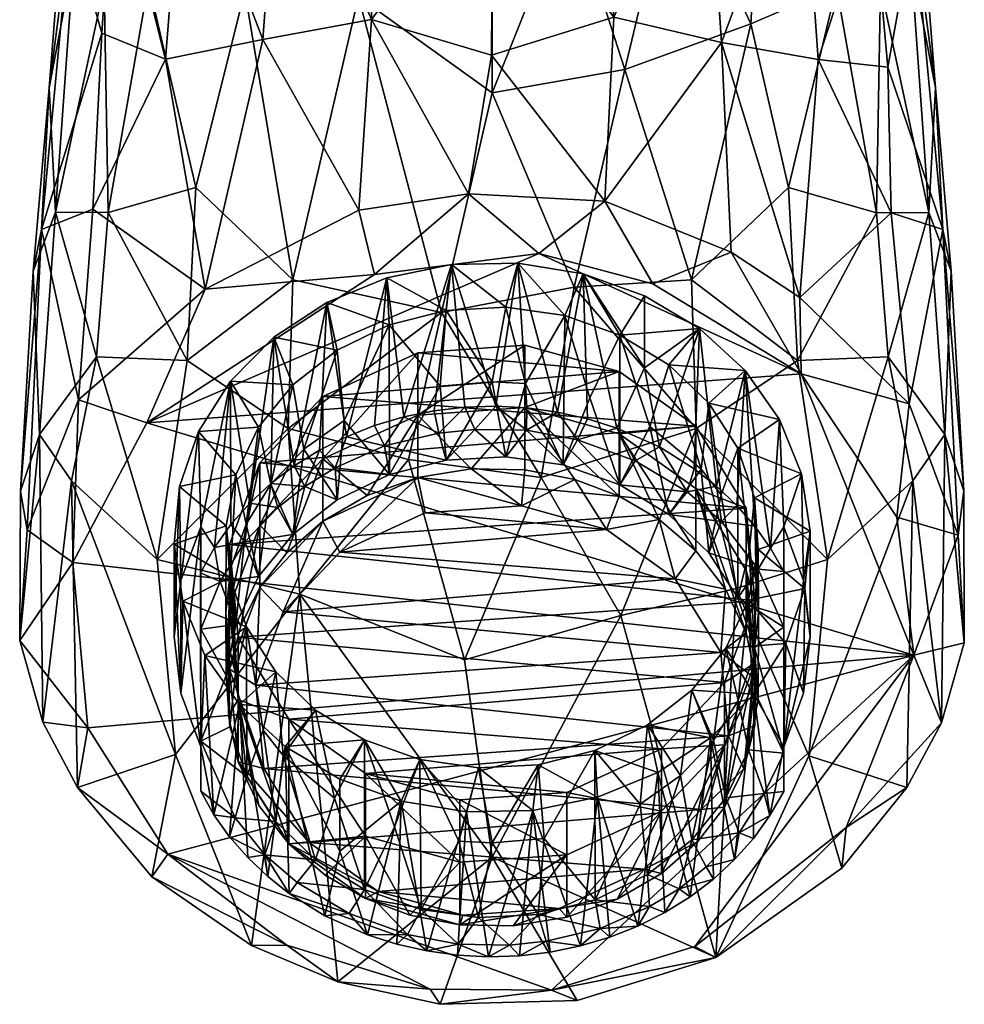
# Model space of a CAD drawing. Units: inches. Extents: x -7.1 to 7.1, y -3.5 to 3.4.
# Drawn here: x -0.7 to 0.7, y -3.5 to -2 of the extents above; entities that cross this region are included whole.
import ezdxf

# ---------------------------------------------------------------- set-up
doc = ezdxf.new("R2010")
doc.units = ezdxf.units.IN
doc.layers.get('0').update_dxf_attribs({"true_color": 0xc2ced6})

msp = doc.modelspace()

# ---------------------------------------------------------------- meshes
mesh = msp.add_polyface()
corners = [(-0.1767, -2.4026, 1.7355), (-0.1996, -2.3071, 1.7475), (-0.037, -2.2829, 1.7316), (-0.4281, -2.4245, 1.8247), (-0.6233, -1.9308, 2.7757), (-0.5783, -1.9738, 2.8924), (-0.5358, -1.3138, 2.9717), (-0.5965, -1.2566, 2.828), (-0.6165, -1.4284, 2.7176), (-0.4157, -1.5226, 3.115), (-0.5122, -1.9693, 2.9971), (-0.547, -1.4888, 2.4025), (-0.6156, -1.696, 2.5273), (-0.6503, -2.3099, 2.6774), (-0.5722, -2.3106, 2.8585), (-0.66, -2.1251, 2.6013), (-0.6833, -2.3976, 2.4987), (-0.6392, -1.8608, 2.6663), (-0.4418, -2.2734, 3.0231), (-0.4549, -2.5303, 2.934), (-0.3689, -1.9812, 3.1362), (-0.2003, -1.9893, 3.2275), (-0.0017, -1.647, 3.2759), (-0.0771, -1.2604, 3.2695), (-0.3173, -1.7117, 2.1205), (-0.4604, -1.7458, 2.2296), (-0.4417, -1.2916, 2.2824), (-0.5816, -2.0438, 2.2798), (-0.5948, -2.3053, 2.133), (-0.6711, -2.3358, 2.3465), (-0.628, -1.8806, 2.4954), (-0.5635, -1.7771, 2.3636), (-0.2976, -2.4106, 3.0915), (-0.0768, -2.4591, 3.1509), (-0.0017, -2.1326, 3.2355), (-0.1756, -1.6742, 2.0648), (-0.1811, -2.0237, 1.9366), (-0.3424, -2.0535, 2.0033), (-0.487, -2.0824, 2.1184), (0.12, -2.4214, 3.1504), (0.1138, -1.8442, 3.2527), (-0.0028, -2.0768, 1.8768), (0.0674, -2.3716, 1.7248), (-0.0007, -1.7804, 2.0064), (-0.0189, -1.4937, 2.0741), (-0.5897, -2.5251, 2.7667), (-0.2631, -1.3121, 3.2137), (-0.3129, -1.285, 2.1822)]
mesh.append_faces([[corners[k] for k in face] for face in [(0, 2, 42)]], dxfattribs={"vtx0": -1, "vtx1": -1})
mesh.append_faces([[corners[k] for k in face] for face in [(4, 5, 6), (4, 7, 8), (9, 6, 10), (5, 10, 6), (11, 12, 8), (13, 14, 5), (5, 4, 13), (15, 16, 13), (4, 17, 15), (4, 8, 17), (13, 4, 15), (18, 14, 19), (10, 14, 18), (10, 20, 9), (20, 21, 9), (22, 23, 21), (24, 25, 26), (27, 28, 29), (30, 31, 27), (12, 11, 31), (30, 12, 31), (30, 27, 29), (30, 29, 15), (29, 16, 15), (30, 15, 17), (30, 17, 12), (12, 17, 8), (32, 33, 21), (18, 32, 20), (21, 33, 34), (21, 34, 22), (24, 35, 36), (36, 37, 24), (37, 38, 25), (25, 24, 37), (38, 27, 31), (31, 25, 38), (11, 25, 31), (33, 39, 34), (40, 22, 34), (36, 41, 2), (28, 38, 3), (10, 18, 20), (41, 36, 43), (35, 43, 36), (35, 44, 43), (32, 21, 20), (14, 13, 45), (14, 10, 5), (21, 46, 9), (35, 24, 47), (27, 38, 28), (1, 37, 36), (3, 38, 37)]], dxfattribs={"vtx0": -1, "vtx1": -1, "vtx2": -1})
mesh.append_faces([[corners[k] for k in face] for face in [(0, 1, 2)]], dxfattribs={"vtx0": -1, "vtx2": -1})
mesh.append_faces([[corners[k] for k in face] for face in [(3, 1, 0), (2, 1, 36), (1, 3, 37)]], dxfattribs={"vtx1": -1, "vtx2": -1})
mesh = msp.add_polyface()
corners = [(0.1658, -2.2936, 1.7427), (0.3535, -2.3695, 1.7888), (0.2369, -2.4163, 1.7519), (-0.037, -2.2829, 1.7316), (0.0674, -2.3716, 1.7248), (0.264, -1.326, 3.2114), (0.2692, -1.7881, 3.2047), (0.412, -1.5019, 3.1156), (0.1138, -1.8442, 3.2527), (0.1098, -1.356, 3.2618), (-0.0017, -1.647, 3.2759), (0.488, -1.3407, 3.0292), (0.5096, -1.9753, 2.9953), (0.575, -1.9739, 2.8924), (0.3096, -1.285, 2.1822), (0.3162, -1.7162, 2.1206), (0.1535, -1.6767, 2.0573), (0.4384, -1.2916, 2.2824), (0.4582, -1.736, 2.2327), (0.2943, -2.4105, 3.0915), (0.3824, -2.03, 3.1164), (0.1953, -2.0982, 3.2064), (0.4516, -2.5303, 2.934), (0.4384, -2.2734, 3.0231), (0.12, -2.4214, 3.1504), (-0.0017, -2.1326, 3.2355), (0.569, -2.3109, 2.8582), (0.5864, -2.5251, 2.7667), (0.647, -2.3103, 2.6773), (0.6204, -1.9337, 2.7747), (0.68, -2.3976, 2.4987), (0.6567, -2.1253, 2.6013), (0.636, -1.8619, 2.6657), (0.6153, -1.4502, 2.7055), (0.1789, -2.0201, 1.9384), (0.3388, -2.0577, 2.0014), (0.4823, -2.0829, 2.1164), (-0.0007, -1.7804, 2.0064), (-0.0189, -1.4937, 2.0741), (0.5354, -1.36, 2.4099), (0.5626, -1.8369, 2.349), (0.5861, -2.0943, 2.2653), (0.6677, -2.3357, 2.3468), (0.5912, -2.3112, 2.1274), (0.6247, -1.8806, 2.4954), (0.6068, -1.6013, 2.5433), (0.4554, -2.4366, 1.8307), (-0.0028, -2.0768, 1.8768), (0.5508, -1.2845, 2.9325)]
mesh.append_faces([[corners[k] for k in face] for face in [(5, 6, 7), (8, 9, 10), (11, 12, 13), (12, 11, 7), (14, 15, 16), (17, 18, 15), (19, 20, 21), (22, 23, 19), (23, 20, 19), (6, 20, 7), (6, 21, 20), (24, 21, 25), (25, 21, 8), (21, 6, 8), (26, 27, 28), (28, 29, 13), (13, 26, 28), (22, 26, 23), (30, 31, 28), (29, 31, 32), (31, 29, 28), (29, 32, 33), (26, 12, 23), (12, 7, 20), (34, 16, 15), (15, 35, 34), (35, 15, 18), (18, 36, 35), (37, 38, 16), (39, 40, 18), (41, 42, 43), (42, 31, 30), (40, 44, 41), (45, 40, 39), (40, 45, 44), (44, 32, 31), (44, 45, 32), (33, 32, 45), (31, 42, 44), (41, 44, 42), (36, 46, 35), (47, 34, 0), (0, 34, 35), (12, 20, 23), (36, 40, 41), (29, 48, 13), (34, 47, 37), (37, 16, 34), (6, 9, 8), (19, 21, 24), (18, 40, 36), (43, 46, 36), (13, 12, 26), (36, 41, 43)]], dxfattribs={"vtx0": -1, "vtx1": -1, "vtx2": -1})
mesh.append_faces([[corners[k] for k in face] for face in [(35, 1, 0), (47, 0, 3)]], dxfattribs={"vtx0": -1, "vtx2": -1})
mesh.append_faces([[corners[k] for k in face] for face in [(0, 1, 2), (3, 0, 4), (2, 4, 0), (46, 1, 35)]], dxfattribs={"vtx1": -1, "vtx2": -1})
mesh = msp.add_polyface()
corners = [(-0.7035, -2.9463, 2.1511), (-0.6926, -2.782, 2.0447), (-0.6246, -2.8307, 1.9901), (-0.6177, -3.1649, 2.2828), (-0.6691, -3.0678, 2.223), (-0.6022, -3.0761, 2.1316), (-0.4837, -3.2639, 2.24), (-0.2309, -3.454, 2.4581), (-0.3594, -3.3998, 2.4239), (-0.3065, -3.3995, 2.321), (-0.6163, -2.5887, 1.9315), (-0.5147, -2.6229, 1.8658), (-0.5074, -3.298, 2.3642), (-0.079, -3.4872, 2.4772), (-0.0939, -3.4649, 2.3561), (-0.6742, -2.6402, 2.5083), (-0.6833, -2.3976, 2.4987), (-0.7022, -2.7248, 2.2967), (-0.5897, -2.5251, 2.7667), (-0.6503, -2.3099, 2.6774), (-0.6266, -2.7093, 2.6111), (-0.4995, -2.826, 2.7567), (-0.4549, -2.5303, 2.934), (-0.5722, -2.3106, 2.8585), (-0.6711, -2.3358, 2.3465), (-0.5948, -2.3053, 2.133), (-0.4723, -3.1159, 2.5803), (-0.3045, -2.6315, 3.0102), (-0.1262, -2.6774, 3.0548), (-0.0768, -2.4591, 3.1509), (-0.2976, -2.4106, 3.0915), (-0.2876, -2.8778, 2.8987), (-0.4418, -2.2734, 3.0231), (-0.0426, -2.9752, 2.9143), (0.0709, -2.7041, 3.0563), (-0.0015, -3.2687, 2.6962), (0.6246, -2.9682, 2.0692), (-0.4281, -2.4245, 1.8247), (-0.1767, -2.4026, 1.7355), (0.0674, -2.3716, 1.7248), (0.0864, -3.4663, 2.3568)]
mesh.append_faces([[corners[k] for k in face] for face in [(2, 10, 11), (4, 15, 0), (12, 26, 3), (13, 35, 7), (11, 37, 38), (14, 6, 40), (3, 6, 12)]], dxfattribs={"vtx0": -1, "vtx1": -1})
mesh.append_faces([[corners[k] for k in face] for face in [(15, 16, 17), (18, 19, 15), (15, 19, 16), (20, 21, 18), (18, 21, 22), (23, 18, 22), (10, 24, 25), (16, 24, 17), (20, 15, 4), (17, 0, 15), (3, 26, 20), (27, 28, 29), (29, 30, 27), (27, 22, 21), (21, 31, 27), (32, 22, 30), (30, 22, 27), (31, 33, 28), (28, 33, 34), (24, 1, 17), (31, 26, 8), (21, 26, 31), (7, 35, 31), (28, 34, 29), (26, 21, 20), (35, 33, 31), (18, 15, 20), (31, 28, 27)]], dxfattribs={"vtx0": -1, "vtx1": -1, "vtx2": -1})
mesh.append_faces([[corners[k] for k in face] for face in [(3, 5, 6), (17, 1, 0), (26, 12, 8), (31, 8, 7), (36, 2, 11), (13, 14, 40), (2, 1, 10), (9, 8, 12), (7, 9, 14), (36, 5, 2), (25, 37, 10)]], dxfattribs={"vtx0": -1, "vtx2": -1})
mesh.append_faces([[corners[k] for k in face] for face in [(0, 1, 2), (3, 4, 5), (7, 8, 9), (2, 5, 0), (6, 9, 12), (13, 7, 14), (4, 3, 20), (10, 1, 24), (6, 5, 36), (4, 0, 5), (10, 37, 11)]], dxfattribs={"vtx1": -1, "vtx2": -1})
mesh.append_faces([[corners[k] for k in face] for face in [(14, 9, 6), (11, 38, 39)]], dxfattribs={"vtx2": -1})
mesh = msp.add_polyface()
corners = [(0.0864, -3.4663, 2.3568), (0.2994, -3.4012, 2.3197), (0.3305, -3.4177, 2.4323), (0.1244, -3.4816, 2.4747), (0.5178, -3.2847, 2.3554), (0.5242, -3.2244, 2.2195), (0.6143, -3.1649, 2.2828), (0.6178, -2.595, 1.9377), (0.6907, -2.7899, 2.0502), (0.5993, -2.7631, 1.9552), (0.6996, -2.9501, 2.1517), (0.6246, -2.9682, 2.0692), (0.3535, -2.3695, 1.7888), (0.4554, -2.4366, 1.8307), (0.4574, -2.5504, 1.8282), (-0.079, -3.4872, 2.4772), (0.6656, -3.0689, 2.2229), (0.2369, -2.4163, 1.7519), (0.3012, -2.6315, 3.0102), (0.2943, -2.4105, 3.0915), (0.12, -2.4214, 3.1504), (0.0709, -2.7041, 3.0563), (0.1894, -2.9093, 2.92), (0.3608, -2.8695, 2.8495), (0.4962, -2.8261, 2.7566), (0.4516, -2.5303, 2.934), (-0.0426, -2.9752, 2.9143), (-0.0768, -2.4591, 3.1509), (0.6709, -2.6402, 2.5083), (0.6988, -2.7241, 2.2973), (0.68, -2.3976, 2.4987), (0.5864, -2.5251, 2.7667), (0.6233, -2.7093, 2.6111), (0.647, -2.3103, 2.6773), (0.569, -2.3109, 2.8582), (-0.4837, -3.2639, 2.24), (-0.5147, -2.6229, 1.8658), (0.0674, -2.3716, 1.7248), (-0.0015, -3.2687, 2.6962), (0.4688, -3.1179, 2.5789), (0.5912, -2.3112, 2.1274), (0.6677, -2.3357, 2.3468)]
mesh.append_faces([[corners[k] for k in face] for face in [(11, 14, 9)]], dxfattribs={"vtx0": -1})
mesh.append_faces([[corners[k] for k in face] for face in [(9, 8, 11), (17, 12, 14), (3, 38, 15), (16, 32, 6), (8, 29, 10), (6, 5, 16)]], dxfattribs={"vtx0": -1, "vtx1": -1})
mesh.append_faces([[corners[k] for k in face] for face in [(18, 19, 20), (20, 21, 18), (18, 22, 23), (18, 23, 24), (24, 25, 18), (19, 18, 25), (22, 21, 26), (21, 20, 27), (28, 29, 30), (31, 32, 28), (33, 28, 30), (31, 24, 32), (24, 31, 25), (31, 34, 25), (0, 35, 11), (14, 36, 37), (2, 39, 23), (39, 24, 23), (2, 23, 22), (26, 38, 22), (7, 40, 41), (29, 41, 30), (6, 32, 39), (10, 29, 28), (16, 28, 32), (8, 41, 29), (11, 36, 14), (32, 24, 39), (2, 22, 38), (21, 22, 18), (31, 28, 33)]], dxfattribs={"vtx0": -1, "vtx1": -1, "vtx2": -1})
mesh.append_faces([[corners[k] for k in face] for face in [(14, 13, 7), (0, 3, 15), (39, 2, 4), (28, 16, 10), (40, 7, 13), (39, 4, 6), (16, 5, 11), (2, 1, 5)]], dxfattribs={"vtx0": -1, "vtx2": -1})
mesh.append_faces([[corners[k] for k in face] for face in [(5, 1, 11), (17, 14, 37)]], dxfattribs={"vtx1": -1})
mesh.append_faces([[corners[k] for k in face] for face in [(0, 1, 2), (2, 3, 0), (4, 2, 5), (6, 4, 5), (7, 8, 9), (8, 10, 11), (12, 13, 14), (10, 16, 11), (9, 14, 7), (1, 0, 11), (3, 2, 38), (8, 7, 41)]], dxfattribs={"vtx1": -1, "vtx2": -1})
mesh = msp.add_polyface()
corners = [(-0.1616, -2.6573, 1.6807), (-0.0811, -2.6386, 1.6698), (-0.0698, -2.6784, 1.6928), (-0.0273, -2.633, 1.6666), (0.0186, -2.6737, 1.6901), (-0.0421, -2.5998, 1.6671), (-0.0878, -2.6051, 1.6702), (-0.1327, -2.6143, 1.6755), (0.0039, -2.5983, 1.6662), (-0.2183, -2.6438, 1.6925), (-0.1763, -2.6272, 1.6829), (-0.2581, -2.6638, 1.704), (-0.2351, -2.6899, 1.6994), (-0.3903, -2.5609, 2.1385), (-0.4347, -2.7776, 1.9228), (-0.4377, -2.636, 2.1819), (-0.326, -2.496, 2.1011), (-0.3303, -2.7134, 1.7327), (-0.3618, -2.7426, 1.7495), (-0.2956, -2.6871, 1.7175), (-0.2475, -2.4441, 2.0711), (-0.0621, -2.3878, 2.0386), (-0.1582, -2.4075, 2.05), (0.0366, -2.3857, 2.0374), (-0.3306, -2.7144, 1.9703), (-0.2814, -2.6624, 1.9404), (-0.298, -2.5665, 2.1417), (-0.3489, -2.6293, 2.178), (-0.2215, -2.6198, 1.9158), (-0.2322, -2.5151, 2.1121), (-0.2322, -2.7374, 1.7269), (-0.1549, -2.4776, 2.0904), (-0.0788, -2.5687, 1.8862), (-0.0698, -2.456, 2.078), (-0.0017, -2.5621, 1.8824), (0.0186, -2.4513, 2.0753), (-0.3824, -2.7003, 2.219), (-0.1541, -2.6997, 1.7051)]
mesh.append_faces([[corners[k] for k in face] for face in [(13, 14, 15), (29, 28, 31), (26, 13, 27), (29, 16, 26), (13, 26, 16)]], dxfattribs={"vtx0": -1, "vtx1": -1})
mesh.append_faces([[corners[k] for k in face] for face in [(24, 25, 26), (25, 28, 29), (30, 28, 25), (33, 32, 34), (34, 32, 2), (28, 37, 31), (32, 31, 37)]], dxfattribs={"vtx0": -1, "vtx1": -1, "vtx2": -1})
mesh.append_faces([[corners[k] for k in face] for face in [(5, 3, 1), (1, 6, 5), (0, 9, 10), (16, 17, 18), (18, 13, 16), (20, 11, 19), (19, 16, 20), (21, 6, 7), (7, 22, 21), (22, 10, 9), (9, 20, 22), (20, 9, 11), (22, 7, 10), (32, 33, 31), (34, 35, 33), (27, 13, 15), (15, 36, 27), (31, 22, 20), (20, 29, 31), (22, 31, 33), (33, 21, 22), (21, 33, 35), (7, 1, 0), (9, 0, 12)]], dxfattribs={"vtx0": -1, "vtx2": -1})
mesh.append_faces([[corners[k] for k in face] for face in [(0, 1, 2), (1, 3, 2), (4, 2, 3), (7, 6, 1), (5, 8, 3), (11, 9, 12), (10, 7, 0), (19, 17, 16), (8, 5, 21), (21, 23, 8), (5, 6, 21), (26, 27, 24), (29, 26, 25), (2, 4, 34), (20, 16, 29), (37, 2, 32)]], dxfattribs={"vtx1": -1, "vtx2": -1})
mesh = msp.add_polyface()
corners = [(-0.0273, -2.633, 1.6666), (0.0495, -2.6341, 1.6673), (0.0186, -2.6737, 1.6901), (0.1038, -2.6856, 1.697), (0.1249, -2.6483, 1.6754), (0.2107, -2.6793, 1.6933), (0.1834, -2.6309, 1.6851), (0.2468, -2.6589, 1.7011), (0.0955, -2.607, 1.6712), (0.1401, -2.6171, 1.6771), (0.0039, -2.5983, 1.6662), (0.05, -2.6007, 1.6676), (0.2248, -2.5414, 1.8803), (0.1337, -2.4015, 2.0465), (0.2248, -2.4345, 2.0655), (0.0366, -2.3857, 2.0374), (0.0186, -2.4513, 2.0753), (0.0477, -2.5647, 1.884), (0.106, -2.4638, 2.0825), (0.1433, -2.5859, 1.8962), (0.188, -2.4928, 2.0992), (0.188, -2.7152, 1.714), (-0.0017, -2.5621, 1.8824), (0.2327, -2.6286, 1.9208), (0.2605, -2.5369, 2.1247), (0.3087, -2.6921, 1.9575), (0.3199, -2.5939, 2.1576), (0.3386, -2.7299, 1.9793), (0.3631, -2.6609, 2.1962), (0.3061, -2.4831, 2.0936), (0.3739, -2.5453, 2.1295), (0.3616, -2.7458, 1.7514), (0.3315, -2.7173, 1.7349), (0.2985, -2.6915, 1.72), (0.4253, -2.6183, 2.1717), (0.4117, -2.8093, 1.7881), (-0.0621, -2.3878, 2.0386), (0.458, -2.6991, 2.2183)]
mesh.append_faces([[corners[k] for k in face] for face in [(4, 3, 1), (16, 17, 18), (3, 17, 2), (26, 27, 28), (33, 29, 32)]], dxfattribs={"vtx0": -1, "vtx1": -1})
mesh.append_faces([[corners[k] for k in face] for face in [(13, 12, 6), (18, 3, 19), (21, 20, 19), (22, 2, 17), (17, 16, 22), (24, 23, 25), (21, 23, 20), (7, 12, 29), (17, 3, 18)]], dxfattribs={"vtx0": -1, "vtx1": -1, "vtx2": -1})
mesh.append_faces([[corners[k] for k in face] for face in [(5, 6, 7), (1, 10, 11), (12, 13, 14), (15, 11, 10), (13, 9, 8), (12, 7, 6), (19, 20, 18), (19, 3, 21), (23, 24, 20), (25, 26, 24), (12, 14, 29), (30, 31, 32), (32, 29, 30), (29, 33, 7), (16, 15, 36), (20, 14, 13), (13, 18, 20), (18, 13, 15), (15, 16, 18), (8, 4, 1)]], dxfattribs={"vtx0": -1, "vtx2": -1})
mesh.append_faces([[corners[k] for k in face] for face in [(0, 1, 2), (3, 2, 1), (8, 9, 4), (9, 6, 4), (11, 8, 1), (1, 0, 10), (5, 4, 6), (8, 11, 15), (15, 13, 8), (6, 9, 13), (30, 34, 35), (20, 24, 29), (29, 14, 20), (37, 34, 28), (24, 26, 30), (30, 29, 24), (26, 28, 34), (34, 30, 26)]], dxfattribs={"vtx1": -1, "vtx2": -1})
mesh = msp.add_polyface()
corners = [(-0.3935, -3.0579, 1.8771), (-0.3918, -2.9892, 1.8374), (-0.3918, -2.8965, 1.9979), (-0.3918, -2.8039, 2.1585), (-0.3789, -3.1269, 1.9169), (-0.3789, -3.0342, 2.0774), (-0.3789, -2.9415, 2.2379), (-0.3752, -2.9249, 1.8003), (-0.3527, -3.0131, 1.8057), (-0.3482, -3.1918, 1.9543), (-0.3466, -2.8678, 1.7673), (-0.3466, -2.7751, 1.9278), (-0.3466, -2.6824, 2.0883), (-0.3411, -3.1369, 1.8772), (-0.3121, -2.9038, 1.7426), (-0.3066, -2.8162, 1.7375), (-0.3039, -3.2487, 1.9872), (-0.3039, -3.0634, 2.3083), (-0.2736, -3.2466, 1.9406), (-0.253, -2.7693, 1.7104), (-0.253, -2.6766, 1.8709), (-0.253, -2.5839, 2.0315), (-0.2498, -3.2951, 2.014), (-0.2279, -2.8152, 1.6915), (-0.1901, -3.3298, 2.034), (-0.1901, -3.2371, 2.1946), (-0.1901, -3.1444, 2.3551), (-0.1873, -2.7309, 1.6883), (-0.1712, -3.3195, 1.9827), (-0.1242, -3.3545, 2.0483), (-0.1123, -2.7043, 1.6729), (-0.1123, -2.6117, 1.8335), (-0.1123, -2.519, 1.994), (-0.1013, -2.7567, 1.6577), (-0.0499, -3.3689, 2.0566), (-0.0499, -3.2762, 2.2171), (-0.0499, -3.1835, 2.3777), (-0.0451, -3.3547, 2.003), (-0.0327, -2.6916, 1.6656), (0.0294, -3.3704, 2.0575), (0.0418, -2.7466, 1.6519), (0.0466, -2.6931, 1.6665), (0.0466, -2.6005, 1.827), (0.0466, -2.5078, 1.9875), (0.0979, -3.3447, 1.9972), (0.109, -3.3577, 2.0501), (0.109, -3.265, 2.2107), (0.109, -3.1723, 2.3712), (0.1209, -2.7075, 1.6748), (0.1679, -2.7818, 1.6722), (0.184, -3.3311, 2.0348), (0.1868, -2.7322, 1.689), (0.1868, -2.6396, 1.8496), (0.1868, -2.5469, 2.0101), (0.2246, -3.2862, 1.9634), (0.2464, -2.7669, 1.7091), (0.2497, -3.2927, 2.0126), (0.2497, -3.2001, 2.1732), (0.2497, -3.1074, 2.3337), (0.2703, -2.8548, 1.7143), (0.3006, -2.8133, 1.7358), (0.3006, -2.7206, 1.8964), (0.3006, -2.6279, 2.0569), (0.3033, -3.2459, 1.9856), (0.3088, -3.1976, 1.9122), (0.3378, -2.9644, 1.7776), (0.3433, -3.1942, 1.9558), (0.3433, -3.1015, 2.1163), (0.3433, -3.0089, 2.2768), (0.3449, -2.8703, 1.7687), (0.3494, -3.0883, 1.8491), (0.3719, -3.1371, 1.9228), (0.3756, -2.9352, 1.8062), (0.3756, -2.8425, 1.9667), (0.3756, -2.7498, 2.1272), (0.3885, -3.0728, 1.8857), (0.3885, -2.9801, 2.0462), (0.3885, -2.8874, 2.2067), (0.3902, -3.0041, 1.846)]
mesh.append_faces([[corners[k] for k in face] for face in [(49, 33, 40), (16, 24, 22), (1, 4, 0), (19, 10, 15), (10, 1, 7)]], dxfattribs={"vtx0": -1})
mesh.append_faces([[corners[k] for k in face] for face in [(58, 26, 47), (17, 68, 6), (21, 53, 32), (12, 62, 21), (60, 61, 69), (75, 76, 71), (72, 73, 78), (51, 52, 55), (64, 13, 70), (70, 8, 65), (59, 23, 49), (65, 14, 59), (51, 49, 48), (69, 59, 60), (75, 70, 78), (66, 64, 71), (56, 54, 63), (63, 64, 66), (45, 44, 50), (39, 44, 45), (50, 54, 56), (34, 44, 39)]], dxfattribs={"vtx0": -1, "vtx1": -1})
mesh.append_faces([[corners[k] for k in face] for face in [(3, 2, 5), (5, 16, 17), (17, 16, 25), (12, 11, 2), (5, 2, 0), (32, 31, 20), (53, 52, 42), (43, 42, 31), (11, 20, 15), (21, 20, 11), (31, 42, 38), (27, 20, 31), (42, 52, 51), (2, 11, 7), (74, 73, 61), (68, 67, 76), (77, 76, 73), (52, 61, 60), (62, 61, 52), (73, 76, 75), (61, 73, 72), (47, 46, 57), (26, 25, 35), (36, 35, 46), (67, 57, 56), (58, 57, 67), (46, 35, 34), (57, 46, 45), (76, 67, 66), (35, 25, 29), (28, 24, 16), (13, 4, 1), (18, 16, 4), (8, 1, 10), (14, 10, 19), (23, 19, 30), (37, 34, 24)]], dxfattribs={"vtx0": -1, "vtx1": -1, "vtx2": -1})
mesh.append_faces([[corners[k] for k in face] for face in [(17, 58, 68), (58, 17, 26), (77, 3, 6), (74, 12, 3), (25, 26, 17), (5, 6, 3), (5, 17, 6), (2, 3, 12), (20, 21, 32), (42, 43, 53), (31, 32, 43), (11, 12, 21), (25, 22, 24), (5, 9, 16), (20, 27, 19), (42, 48, 41), (61, 62, 74), (76, 77, 68), (73, 74, 77), (52, 53, 62), (57, 58, 47), (35, 36, 26), (46, 47, 36), (67, 68, 58), (57, 50, 56), (25, 24, 29), (18, 64, 54), (54, 28, 18), (70, 13, 8), (65, 8, 14), (40, 41, 48), (40, 38, 41), (16, 18, 28), (1, 8, 13), (4, 13, 18), (10, 14, 8), (19, 23, 14), (30, 33, 23), (65, 69, 72), (69, 65, 59), (71, 64, 70), (50, 44, 54), (24, 28, 37), (34, 37, 44)]], dxfattribs={"vtx0": -1, "vtx2": -1})
mesh.append_faces([[corners[k] for k in face] for face in [(36, 47, 26), (37, 28, 44), (27, 30, 19), (29, 24, 34)]], dxfattribs={"vtx1": -1})
mesh.append_faces([[corners[k] for k in face] for face in [(68, 77, 6), (77, 74, 3), (62, 53, 21), (74, 62, 12), (0, 4, 5), (15, 10, 11), (38, 30, 31), (51, 48, 42), (7, 1, 2), (16, 22, 25), (1, 0, 2), (4, 9, 5), (19, 15, 20), (41, 38, 42), (30, 27, 31), (10, 7, 11), (60, 55, 52), (75, 78, 73), (72, 69, 61), (56, 63, 67), (34, 39, 46), (45, 50, 57), (66, 71, 76), (63, 66, 67), (39, 45, 46), (29, 34, 35), (54, 44, 28), (18, 13, 64), (23, 33, 49), (14, 23, 59), (30, 38, 40), (40, 33, 30), (49, 40, 48), (59, 49, 55), (55, 60, 59), (72, 78, 65), (75, 71, 70), (51, 55, 49), (70, 65, 78), (54, 64, 63)]], dxfattribs={"vtx1": -1, "vtx2": -1})
mesh.append_faces([[corners[k] for k in face] for face in [(53, 43, 32), (16, 9, 4)]], dxfattribs={"vtx2": -1})
mesh = msp.add_polyface()
corners = [(0.1249, -2.6483, 1.6754), (0.2107, -2.6793, 1.6933), (0.188, -2.7152, 1.714), (0.1038, -2.6856, 1.697), (0.2879, -2.7256, 1.7201), (0.2605, -2.7593, 1.7395), (0.3389, -2.7699, 1.7456), (0.3199, -2.8163, 1.7724), (0.3933, -2.8405, 1.7863), (0.363, -2.8829, 1.8109), (0.4314, -2.9268, 1.8364), (0.4117, -2.8093, 1.7881), (0.4314, -2.8439, 1.808), (0.3616, -2.7458, 1.7514), (0.3884, -2.7765, 1.7691), (0.2985, -2.6915, 1.72), (0.3315, -2.7173, 1.7349), (0.2468, -2.6589, 1.7011), (0.4314, -3.1046, 2.1116), (0.4314, -2.7776, 1.9228), (0.3087, -2.6921, 1.9575), (0.2327, -2.6286, 1.9208), (0.3386, -2.7299, 1.9793), (0.3199, -2.5939, 2.1576), (0.3631, -2.6609, 2.1962), (0.3799, -2.8141, 2.0279), (0.3905, -2.859, 2.0539), (0.3881, -2.7345, 2.2388), (0.3864, -2.9716, 2.1188), (0.3791, -2.8868, 2.3267), (0.3935, -2.8111, 2.283), (0.394, -2.9047, 2.0803), (0.3881, -2.9569, 1.8536), (0.3739, -2.5453, 2.1295), (0.458, -2.6991, 2.2183), (0.4608, -2.8576, 1.969), (0.4253, -2.6183, 2.1717), (0.4707, -2.7839, 2.2673), (0.4708, -2.9411, 2.0172), (0.4627, -2.8691, 2.3165), (0.4344, -2.9511, 2.3638)]
mesh.append_faces([[corners[k] for k in face] for face in [(8, 12, 10), (18, 12, 19)]], dxfattribs={"vtx0": -1})
mesh.append_faces([[corners[k] for k in face] for face in [(6, 5, 4), (5, 6, 7), (37, 30, 39), (24, 25, 27)]], dxfattribs={"vtx0": -1, "vtx1": -1})
mesh.append_faces([[corners[k] for k in face] for face in [(20, 21, 5), (20, 22, 23), (24, 9, 25), (26, 27, 25), (9, 24, 22), (30, 31, 28), (27, 26, 31), (7, 22, 20), (31, 26, 32), (26, 25, 32), (11, 36, 19)]], dxfattribs={"vtx0": -1, "vtx1": -1, "vtx2": -1})
mesh.append_faces([[corners[k] for k in face] for face in [(2, 1, 4), (4, 5, 2), (7, 6, 8), (6, 13, 14), (28, 29, 30), (31, 30, 27), (22, 7, 9), (25, 9, 32), (34, 35, 19), (19, 36, 34), (37, 38, 35), (35, 34, 37), (38, 37, 39), (39, 30, 29), (29, 40, 39), (14, 8, 6), (16, 6, 4)]], dxfattribs={"vtx0": -1, "vtx2": -1})
mesh.append_faces([[corners[k] for k in face] for face in [(12, 11, 19)]], dxfattribs={"vtx1": -1})
mesh.append_faces([[corners[k] for k in face] for face in [(0, 1, 2), (2, 3, 0), (9, 7, 8), (8, 10, 9), (11, 12, 8), (14, 11, 8), (15, 16, 4), (17, 15, 4), (16, 13, 6), (4, 1, 17), (5, 7, 20), (2, 5, 21), (11, 14, 33), (14, 13, 33), (24, 27, 34), (27, 30, 37), (37, 34, 27)]], dxfattribs={"vtx1": -1, "vtx2": -1})
mesh = msp.add_polyface()
corners = [(-0.3689, -2.8001, 1.7631), (-0.3199, -2.7491, 1.7336), (-0.298, -2.7889, 1.7566), (-0.2799, -2.7175, 1.7154), (-0.3489, -2.8516, 1.7928), (-0.3824, -2.9227, 1.8338), (-0.4346, -2.9295, 1.8379), (-0.4058, -2.859, 1.7971), (-0.0698, -2.6784, 1.6928), (-0.1541, -2.6997, 1.7051), (-0.1616, -2.6573, 1.6807), (-0.2322, -2.7374, 1.7269), (-0.2351, -2.6899, 1.6994), (-0.2581, -2.6638, 1.704), (-0.2956, -2.6871, 1.7175), (-0.3618, -2.7426, 1.7495), (-0.3303, -2.7134, 1.7327), (-0.4143, -2.8081, 1.7874), (-0.3899, -2.7742, 1.7678), (-0.4348, -2.8461, 1.808), (-0.4347, -2.7776, 1.9228), (-0.4642, -3.0246, 2.0654), (-0.4642, -2.8576, 1.969), (-0.4613, -2.888, 2.3274), (-0.474, -2.8032, 2.2784), (-0.466, -2.7179, 2.2292), (-0.4741, -2.9411, 2.0172), (-0.4377, -2.636, 2.1819), (-0.3903, -2.5609, 2.1385), (-0.3897, -2.8379, 2.0417), (-0.3824, -2.7003, 2.219), (-0.3968, -2.776, 2.2627), (-0.3973, -2.9047, 2.0803), (-0.3914, -2.8526, 2.3069), (-0.3938, -2.9505, 2.1067), (-0.3672, -2.7736, 2.0045), (-0.3306, -2.7144, 1.9703), (-0.3489, -2.6293, 2.178), (-0.2814, -2.6624, 1.9404), (-0.2215, -2.6198, 1.9158), (-0.3665, -2.9262, 2.3495)]
mesh.append_faces([[corners[k] for k in face] for face in [(19, 7, 6), (20, 17, 19)]], dxfattribs={"vtx0": -1})
mesh.append_faces([[corners[k] for k in face] for face in [(3, 2, 1), (10, 9, 12), (2, 3, 11), (0, 15, 1), (20, 21, 22), (17, 28, 18), (4, 35, 5), (30, 25, 31)]], dxfattribs={"vtx0": -1, "vtx1": -1})
mesh.append_faces([[corners[k] for k in face] for face in [(28, 17, 20), (31, 32, 29), (33, 34, 32), (36, 35, 4), (35, 30, 29), (2, 38, 36), (35, 36, 37), (35, 29, 5)]], dxfattribs={"vtx0": -1, "vtx1": -1, "vtx2": -1})
mesh.append_faces([[corners[k] for k in face] for face in [(5, 6, 7), (7, 4, 5), (4, 7, 0), (11, 3, 12), (12, 9, 11), (13, 12, 3), (3, 14, 13), (1, 15, 16), (21, 23, 24), (25, 22, 26), (26, 24, 25), (27, 20, 22), (22, 25, 27), (28, 15, 18), (29, 30, 31), (32, 31, 33), (35, 37, 30), (36, 4, 2), (38, 2, 11), (39, 11, 9), (30, 27, 25), (17, 0, 7), (16, 3, 1)]], dxfattribs={"vtx0": -1, "vtx2": -1})
mesh.append_faces([[corners[k] for k in face] for face in [(0, 1, 2), (2, 4, 0), (8, 9, 10), (17, 18, 0), (19, 17, 7), (18, 15, 0), (16, 14, 3), (40, 33, 23), (33, 31, 24), (24, 23, 33), (25, 24, 31)]], dxfattribs={"vtx1": -1, "vtx2": -1})
mesh = msp.add_polyface()
corners = [(-0.4347, -3.1707, 1.9946), (-0.4347, -3.0963, 1.934), (-0.3835, -3.2102, 1.9998), (-0.3968, -2.9984, 1.8775), (-0.4346, -2.9295, 1.8379), (-0.3824, -2.9227, 1.8338), (-0.3914, -3.075, 1.9217), (-0.3663, -3.1489, 1.9644), (-0.4348, -2.8461, 1.808), (-0.4347, -2.7776, 1.9228), (-0.4347, -3.1046, 2.1116), (-0.4642, -3.0246, 2.0654), (-0.4741, -2.9411, 2.0172), (-0.4642, -2.8576, 1.969), (-0.2282, -3.2595, 2.2949), (-0.2282, -3.1526, 2.4802), (-0.3094, -3.104, 2.4521), (-0.3348, -3.2975, 2.0699), (-0.3772, -3.0418, 2.4162), (-0.415, -3.2055, 2.0168), (-0.3917, -3.2383, 2.0357), (-0.4286, -2.9687, 2.374), (-0.4613, -2.888, 2.3274), (-0.474, -2.8032, 2.2784), (-0.236, -3.1808, 2.2397), (-0.2639, -3.0502, 2.421), (-0.1914, -3.0942, 2.4465), (-0.312, -3.1173, 2.203), (-0.3232, -2.9932, 2.3881), (-0.342, -3.0796, 2.1812), (-0.3665, -2.9262, 2.3495), (-0.3832, -2.9954, 2.1326), (-0.3938, -2.9505, 2.1067), (-0.3914, -2.8526, 2.3069), (-0.3232, -3.2156, 2.0029), (-0.3973, -2.9047, 2.0803), (-0.3897, -2.8379, 2.0417), (-0.0219, -3.1357, 2.4704), (-0.051, -3.2447, 2.2765), (-0.1093, -3.1233, 2.4632), (-0.1466, -3.2236, 2.2643), (-0.137, -3.1855, 2.4992), (-0.0399, -3.2013, 2.5083), (0.0588, -3.1993, 2.5071)]
mesh.append_faces([[corners[k] for k in face] for face in [(11, 9, 10)]], dxfattribs={"vtx0": -1})
mesh.append_faces([[corners[k] for k in face] for face in [(3, 4, 5), (7, 1, 6), (1, 7, 2), (28, 29, 30), (37, 38, 39), (30, 31, 33)]], dxfattribs={"vtx0": -1, "vtx1": -1})
mesh.append_faces([[corners[k] for k in face] for face in [(19, 21, 10), (25, 24, 27), (27, 29, 28), (30, 7, 31), (32, 33, 31), (7, 30, 29), (34, 29, 27), (35, 32, 6), (36, 35, 3), (32, 31, 6)]], dxfattribs={"vtx0": -1, "vtx1": -1, "vtx2": -1})
mesh.append_faces([[corners[k] for k in face] for face in [(1, 3, 6), (3, 1, 4), (14, 15, 16), (17, 16, 18), (22, 11, 10), (10, 21, 22), (23, 12, 11), (24, 25, 26), (27, 28, 25), (29, 34, 7), (31, 7, 6), (40, 26, 39), (41, 39, 26), (26, 15, 41), (42, 37, 39), (39, 41, 42), (37, 42, 43)]], dxfattribs={"vtx0": -1, "vtx2": -1})
mesh.append_faces([[corners[k] for k in face] for face in [(4, 1, 8), (0, 19, 10)]], dxfattribs={"vtx1": -1})
mesh.append_faces([[corners[k] for k in face] for face in [(9, 8, 0), (1, 0, 8), (19, 20, 18), (18, 21, 19), (6, 3, 35), (3, 5, 36), (18, 16, 25), (25, 28, 18), (28, 30, 21), (21, 18, 28), (22, 21, 30), (16, 15, 26), (26, 25, 16)]], dxfattribs={"vtx1": -1, "vtx2": -1})
mesh.append_faces([[corners[k] for k in face] for face in [(0, 1, 2), (0, 10, 9), (11, 12, 13)]], dxfattribs={"vtx2": -1})
mesh = msp.add_polyface()
corners = [(0.4314, -2.9268, 1.8364), (0.3881, -2.9569, 1.8536), (0.363, -2.8829, 1.8109), (0.4314, -3.1142, 1.9449), (0.3935, -3.0335, 1.8978), (0.3791, -3.1092, 1.9415), (0.4022, -3.1741, 1.979), (0.3456, -3.1802, 1.9825), (0.4314, -3.1709, 1.9968), (0.4109, -3.2067, 2.0175), (0.4314, -3.1046, 2.1116), (0.4314, -2.8439, 1.808), (0.4608, -2.8576, 1.969), (0.4314, -2.7776, 1.9228), (0.4708, -2.9411, 2.0172), (0.4608, -3.0246, 2.0654), (0.394, -2.9047, 2.0803), (0.3864, -2.9716, 2.1188), (0.3639, -3.0359, 2.156), (0.3273, -3.0951, 2.1902), (0.3791, -2.8868, 2.3267), (0.3456, -2.9578, 2.3677), (0.2781, -3.147, 2.2201), (0.2947, -3.0206, 2.4039), (0.2182, -3.1896, 2.2447), (0.2289, -3.072, 2.4336), (0.2947, -3.243, 2.0188), (0.1508, -3.1098, 2.4554), (0.0755, -3.2408, 2.2743), (0.0665, -3.1311, 2.4677), (-0.0017, -3.2474, 2.2781), (-0.0219, -3.1357, 2.4704), (0.4627, -2.8691, 2.3165), (0.4344, -2.9511, 2.3638), (0.387, -3.0261, 2.4071), (0.3585, -3.2722, 2.0553), (0.3227, -3.091, 2.4446), (0.3866, -3.2406, 2.037), (0.0588, -3.1993, 2.5071), (0.1549, -3.1796, 2.4957), (0.2442, -3.1429, 2.4746)]
mesh.append_faces([[corners[k] for k in face] for face in [(8, 6, 3), (12, 10, 13), (10, 14, 15), (10, 9, 8)]], dxfattribs={"vtx0": -1})
mesh.append_faces([[corners[k] for k in face] for face in [(11, 10, 0), (14, 10, 12), (7, 18, 5), (25, 24, 27), (34, 10, 33), (9, 34, 37), (25, 36, 23), (36, 25, 40), (23, 34, 21), (33, 21, 34)]], dxfattribs={"vtx0": -1, "vtx1": -1})
mesh.append_faces([[corners[k] for k in face] for face in [(17, 16, 4), (19, 18, 7), (18, 20, 17), (19, 22, 23), (22, 24, 25), (26, 22, 19), (18, 19, 21), (34, 9, 10), (18, 17, 5)]], dxfattribs={"vtx0": -1, "vtx1": -1, "vtx2": -1})
mesh.append_faces([[corners[k] for k in face] for face in [(0, 1, 2), (1, 0, 3), (3, 4, 1), (3, 5, 4), (5, 3, 6), (10, 3, 0), (18, 21, 20), (19, 7, 26), (28, 29, 27), (30, 31, 29), (32, 15, 14), (33, 10, 15), (15, 32, 33), (35, 34, 36), (34, 35, 37), (38, 29, 31), (39, 27, 29), (29, 38, 39), (40, 25, 27), (27, 39, 40), (33, 20, 21)]], dxfattribs={"vtx0": -1, "vtx2": -1})
mesh.append_faces([[corners[k] for k in face] for face in [(7, 5, 6), (8, 9, 6), (1, 4, 16), (4, 5, 17), (23, 21, 19), (25, 23, 22), (36, 34, 23)]], dxfattribs={"vtx1": -1, "vtx2": -1})
mesh.append_faces([[corners[k] for k in face] for face in [(10, 8, 3)]], dxfattribs={"vtx2": -1})
mesh = msp.add_polyface()
corners = [(-0.3917, -3.2383, 2.0357), (-0.415, -3.2055, 2.0168), (-0.3835, -3.2102, 1.9998), (-0.3394, -3.265, 2.0315), (-0.3649, -3.2691, 2.0535), (-0.3348, -3.2975, 2.0699), (-0.3034, -3.3223, 2.084), (-0.2912, -3.3062, 2.0553), (-0.214, -3.3525, 2.082), (-0.2505, -3.3558, 2.1035), (-0.3232, -3.2156, 2.0029), (-0.3663, -3.1489, 1.9644), (-0.2639, -3.2725, 2.0358), (-0.1914, -3.3166, 2.0613), (-0.1277, -3.3837, 2.1), (-0.1071, -3.3462, 2.0784), (-0.052, -3.3979, 2.1083), (0.024, -3.3991, 2.109), (-0.0219, -3.3581, 2.0852), (-0.0533, -3.4141, 2.1372), (-0.0988, -3.4078, 2.1336), (-0.0073, -3.4165, 2.1386), (-0.1434, -3.3977, 2.1278), (-0.1871, -3.3839, 2.1193), (-0.3772, -3.0418, 2.4162), (-0.3094, -3.104, 2.4521), (-0.2282, -3.2595, 2.2949), (-0.312, -3.1173, 2.203), (-0.236, -3.1808, 2.2397), (-0.1914, -3.0942, 2.4465), (-0.1093, -3.1233, 2.4632), (-0.1466, -3.2236, 2.2643), (-0.051, -3.2447, 2.2765), (-0.0017, -3.2474, 2.2781), (-0.0219, -3.1357, 2.4704), (-0.137, -3.1855, 2.4992), (-0.2282, -3.1526, 2.4802), (-0.0399, -3.2013, 2.5083), (-0.4347, -3.1707, 1.9946)]
mesh.append_faces([[corners[k] for k in face] for face in [(4, 3, 5), (10, 2, 11), (2, 10, 3), (12, 3, 10), (3, 12, 7), (17, 21, 16), (6, 25, 5), (15, 32, 18)]], dxfattribs={"vtx0": -1, "vtx1": -1})
mesh.append_faces([[corners[k] for k in face] for face in [(9, 26, 25), (27, 28, 12), (13, 28, 29), (30, 15, 31), (13, 29, 31), (33, 18, 32), (32, 34, 33), (35, 26, 23), (32, 15, 30)]], dxfattribs={"vtx0": -1, "vtx1": -1, "vtx2": -1})
mesh.append_faces([[corners[k] for k in face] for face in [(3, 4, 0), (8, 9, 6), (6, 7, 8), (13, 8, 7), (7, 12, 13), (15, 16, 14), (16, 21, 19), (24, 4, 5), (25, 6, 9), (31, 15, 13), (26, 35, 36), (37, 19, 21), (35, 22, 20), (26, 9, 23), (0, 2, 3), (20, 14, 16)]], dxfattribs={"vtx0": -1, "vtx2": -1})
mesh.append_faces([[corners[k] for k in face] for face in [(0, 1, 2), (6, 5, 3), (3, 7, 6), (14, 8, 13), (13, 15, 14), (17, 16, 18), (15, 18, 16), (19, 20, 16), (20, 22, 14), (23, 9, 8), (8, 14, 23), (0, 4, 24), (12, 10, 27), (13, 12, 28), (20, 19, 37), (37, 35, 20), (23, 22, 35), (1, 38, 2), (22, 23, 14)]], dxfattribs={"vtx1": -1, "vtx2": -1})
mesh = msp.add_polyface()
corners = [(0.2318, -3.3421, 2.0761), (0.1515, -3.3319, 2.0701), (0.2289, -3.2944, 2.0484), (0.2762, -3.3154, 2.0608), (0.2947, -3.243, 2.0188), (0.1585, -3.3745, 2.0948), (0.0783, -3.3935, 2.1059), (0.024, -3.3991, 2.109), (0.0665, -3.3535, 2.0825), (-0.0219, -3.3581, 2.0852), (0.3164, -3.283, 2.042), (0.3652, -3.2325, 2.0129), (0.4022, -3.1741, 1.979), (0.3456, -3.1802, 1.9825), (0.0388, -3.415, 2.1378), (-0.0073, -3.4165, 2.1386), (0.0845, -3.4097, 2.1347), (0.1294, -3.4005, 2.1294), (0.173, -3.3876, 2.1219), (0.2548, -3.351, 2.1008), (0.2149, -3.371, 2.1124), (0.2923, -3.3277, 2.0874), (0.3585, -3.2722, 2.0553), (0.3866, -3.2406, 2.037), (0.3269, -3.3014, 2.0721), (0.4109, -3.2067, 2.0175), (0.2182, -3.1896, 2.2447), (0.2781, -3.147, 2.2201), (0.0665, -3.1311, 2.4677), (0.0755, -3.2408, 2.2743), (-0.0017, -3.2474, 2.2781), (0.1508, -3.1098, 2.4554), (0.3227, -3.091, 2.4446), (0.2442, -3.1429, 2.4746), (0.0588, -3.1993, 2.5071), (0.1549, -3.1796, 2.4957), (-0.0399, -3.2013, 2.5083)]
mesh.append_faces([[corners[k] for k in face] for face in [(5, 1, 0), (8, 7, 9), (3, 4, 10), (17, 5, 18), (22, 11, 23)]], dxfattribs={"vtx0": -1, "vtx1": -1})
mesh.append_faces([[corners[k] for k in face] for face in [(2, 26, 27), (28, 29, 30), (31, 1, 29), (30, 29, 8), (26, 1, 31)]], dxfattribs={"vtx0": -1, "vtx1": -1, "vtx2": -1})
mesh.append_faces([[corners[k] for k in face] for face in [(0, 1, 2), (2, 3, 0), (3, 2, 4), (6, 16, 14), (14, 7, 6), (19, 0, 3), (3, 21, 19), (5, 20, 18), (22, 10, 11), (27, 4, 2), (26, 2, 1), (32, 24, 22), (33, 19, 21), (21, 32, 33), (34, 16, 17), (17, 35, 34), (35, 18, 20), (20, 33, 35), (33, 20, 19), (35, 17, 18), (17, 6, 5), (20, 5, 0), (24, 3, 10), (25, 11, 12)]], dxfattribs={"vtx0": -1, "vtx2": -1})
mesh.append_faces([[corners[k] for k in face] for face in [(6, 7, 8), (8, 1, 5), (5, 6, 8), (11, 10, 4), (12, 11, 13), (4, 13, 11), (14, 15, 7), (17, 16, 6), (19, 20, 0), (24, 21, 3), (22, 24, 10), (25, 23, 11), (8, 9, 30), (21, 24, 32), (15, 14, 34), (34, 36, 15), (14, 16, 34), (1, 8, 29)]], dxfattribs={"vtx1": -1, "vtx2": -1})

doc.saveas('drawing.dxf')
